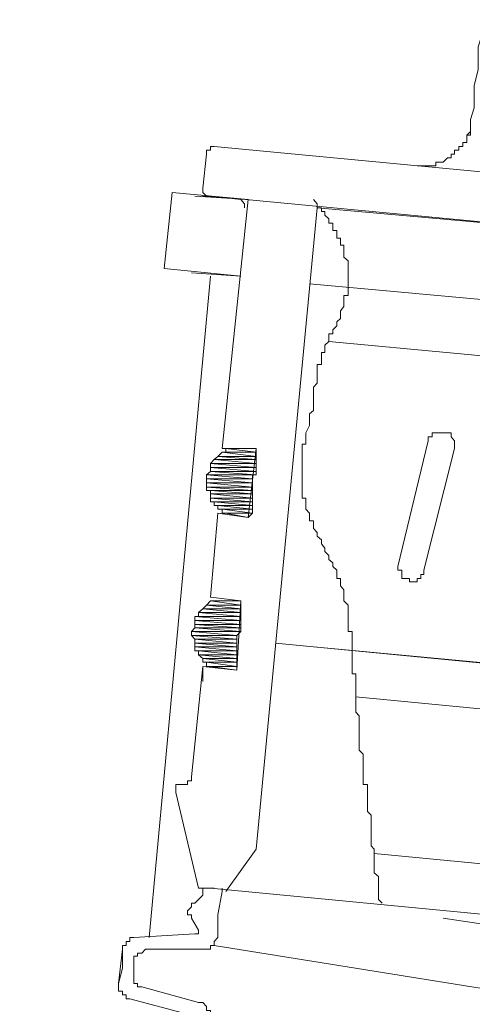
# Model space of a CAD drawing. Units: millimetres. Extents: x 0 to 4000, y 0 to 4000.
# Drawn here: x 3489 to 3506, y 1601 to 1640 of the extents above; entities that cross this region are included whole.
import ezdxf

# ---------------------------------------------------------------- set-up
doc = ezdxf.new("R2010")
doc.units = ezdxf.units.MM
doc.header["$MEASUREMENT"] = 0
doc.layers.add('__ 1', color=7, linetype='Continuous')
doc.layers.add('Default', color=18, linetype='Continuous')
doc.styles.add('Arial', font='txt')
doc.dimstyles.new('Standard (TOTO) (Bathtub)', dxfattribs={"dimscale": 0.8, "dimtxt": 40, "dimasz": 40, "dimexe": 20, "dimexo": 15, "dimgap": 3, "dimtad": 1, "dimtoh": 1, "dimdec": 0, "dimzin": 1, "dimdsep": 46, "dimtxsty": 'Arial', "dimcen": 20, "dimadec": 0, "dimazin": 1, "dimtfac": 1, "dimtdec": 4, "dimtix": 1, "dimtofl": 0, "dimtmove": 1, "dimatfit": 3, "dimfxl": 0, "dimtolj": 1, "dimtzin": 1, "dimarcsym": 0})

# ---------------------------------------------------------------- blocks, each defined once
blk = doc.blocks.new('*D4')
at = {"layer": 'Default', "color": 0, "lineweight": -2}
for p, q in [((3562.995, 1733.779), (3562.995, 1113.646)), ((3387.91, 1218.978), (3387.91, 1113.646)), ((3427.91, 1133.646), (3522.995, 1133.646))]:
    blk.add_line(p, q, dxfattribs=at)
at = {"layer": 'Default', "color": 0}
for points in [[(3427.91, 1140.313), (3427.91, 1126.979), (3387.91, 1133.646)], [(3522.995, 1126.979), (3522.995, 1140.313), (3562.995, 1133.646)]]:
    blk.add_solid(points, dxfattribs=at)
at = {"layer": 'Defpoints', "color": 0}
for p in [(3562.995, 1748.779), (3387.91, 1233.978), (3562.995, 1133.646)]:
    blk.add_point(p, dxfattribs=at)
at = {"layer": 'Default', "color": 0, "insert": (3475.453, 1157.069), "char_height": 40, "attachment_point": 5, "style": 'Arial'}
blk.add_mtext('\\A1;175', dxfattribs=at)

msp = doc.modelspace()

# ---------------------------------------------------------------- linework, layer by layer
at = {"layer": '__ 1', "color": 0, "lineweight": 9}
for points in [[(3506.393, 1636.197), (3506.548, 1636.651), (3506.548, 1637.092), (3506.548, 1637.546), (3506.704, 1638.168), (3506.704, 1638.622), (3506.704, 1639.076), (3506.846, 1639.53), (3506.846, 1639.971)], [(3504.279, 1634.356), (3504.422, 1634.356), (3504.551, 1634.356), (3504.72, 1634.356), (3504.875, 1634.356), (3505.018, 1634.356), (3505.018, 1634.499), (3505.174, 1634.499), (3505.316, 1634.499), (3505.485, 1634.667), (3505.628, 1634.667), (3505.628, 1634.81), (3505.77, 1634.81), (3505.77, 1634.978), (3505.939, 1634.978), (3505.939, 1635.121), (3506.094, 1635.121), (3506.094, 1635.277), (3506.25, 1635.277), (3506.25, 1635.419), (3506.25, 1635.575), (3506.393, 1635.718), (3506.393, 1635.886), (3506.393, 1636.029), (3506.393, 1636.197)], [(3506.393, 1636.197), (3506.393, 1636.029), (3506.393, 1635.886), (3506.393, 1635.718), (3506.393, 1635.575), (3506.25, 1635.575), (3506.25, 1635.419), (3506.25, 1635.277), (3506.094, 1635.277), (3506.094, 1635.121), (3505.939, 1635.121), (3505.939, 1634.978)], [(3496.226, 1635.121), (3496.071, 1635.121), (3496.071, 1634.978), (3495.915, 1634.978), (3495.915, 1634.81)], [(3496.226, 1635.121), (3517.013, 1633.15)], [(3495.915, 1634.81), (3495.772, 1633.461)], [(3505.939, 1634.978), (3505.77, 1634.978), (3505.77, 1634.81), (3505.628, 1634.81), (3505.628, 1634.667), (3505.485, 1634.667), (3505.316, 1634.499), (3505.174, 1634.499), (3505.018, 1634.499), (3505.018, 1634.356), (3504.875, 1634.356), (3504.72, 1634.356), (3504.551, 1634.356), (3504.422, 1634.356), (3504.279, 1634.356)], [(3494.553, 1633.293), (3494.242, 1630.271)], [(3497.575, 1633.007), (3494.553, 1633.293)], [(3495.461, 1633.15), (3497.575, 1633.007)], [(3495.461, 1633.15), (3497.575, 1633.007)], [(3495.772, 1633.461), (3495.772, 1633.293), (3495.915, 1633.15), (3496.071, 1633.15)], [(3497.575, 1633.007), (3495.772, 1633.15)], [(3495.772, 1633.15), (3497.575, 1633.007)], [(3537.67, 1629.195), (3496.071, 1633.15)], [(3497.277, 1633.007), (3496.071, 1633.15)], [(3497.277, 1633.007), (3496.071, 1633.15)], [(3497.277, 1633.007), (3496.071, 1633.15)], [(3496.537, 1623.113), (3497.575, 1633.007)], [(3497.432, 1632.683), (3497.432, 1632.839), (3497.277, 1633.007)], [(3500.168, 1633.007), (3500.311, 1632.839), (3500.311, 1632.683), (3500.48, 1632.683), (3500.48, 1632.541), (3500.622, 1632.541), (3500.622, 1632.385), (3500.778, 1632.242), (3500.778, 1632.074), (3500.933, 1632.074), (3500.933, 1631.931), (3500.933, 1631.775), (3501.089, 1631.775), (3501.089, 1631.62), (3501.089, 1631.477), (3501.232, 1631.477), (3501.232, 1631.322), (3501.232, 1631.192), (3501.374, 1631.192), (3501.374, 1631.023), (3501.374, 1630.868), (3501.374, 1630.725), (3501.543, 1630.57), (3501.543, 1630.414), (3501.543, 1630.271), (3501.543, 1630.103), (3501.543, 1629.96), (3501.543, 1629.791), (3501.543, 1629.662), (3501.543, 1629.506), (3501.543, 1629.351), (3501.543, 1629.195), (3501.374, 1629.195), (3501.374, 1629.052), (3501.374, 1628.897), (3501.374, 1628.754), (3501.232, 1628.586), (3501.232, 1628.456), (3501.232, 1628.287), (3501.089, 1628.145), (3501.089, 1627.989), (3500.933, 1627.833), (3500.933, 1627.678), (3500.778, 1627.678), (3500.778, 1627.535), (3500.778, 1627.367), (3500.622, 1627.224), (3500.622, 1627.055), (3500.622, 1626.926), (3500.48, 1626.926), (3500.48, 1626.77), (3500.48, 1626.614), (3500.48, 1626.459), (3500.311, 1626.459), (3500.311, 1626.303), (3500.311, 1626.161), (3500.311, 1626.018), (3500.311, 1625.849), (3500.311, 1625.707), (3500.168, 1625.551), (3500.168, 1625.409), (3500.168, 1625.253), (3500.168, 1625.097), (3500.168, 1624.942), (3500.168, 1624.799), (3500.168, 1624.63), (3500.013, 1624.488), (3500.013, 1624.319), (3500.013, 1624.19), (3500.013, 1624.034), (3499.857, 1623.736), (3499.857, 1623.58), (3499.857, 1623.425), (3499.857, 1623.282), (3499.714, 1623.282), (3499.714, 1623.113), (3499.714, 1622.971), (3499.714, 1622.802), (3499.714, 1622.672), (3499.714, 1622.517), (3499.714, 1622.361), (3499.714, 1622.206), (3499.714, 1622.063), (3499.714, 1621.907), (3499.714, 1621.752), (3499.714, 1621.583), (3499.714, 1621.441), (3499.714, 1621.311), (3499.714, 1621.142), (3499.857, 1621.142), (3499.857, 1621), (3499.857, 1620.844), (3499.857, 1620.701), (3500.013, 1620.546), (3500.013, 1620.377), (3500.013, 1620.235), (3500.168, 1620.235), (3500.168, 1620.092), (3500.168, 1619.936), (3500.311, 1619.781), (3500.311, 1619.625), (3500.48, 1619.482), (3500.48, 1619.327), (3500.622, 1619.158), (3500.622, 1619.016), (3500.778, 1618.86), (3500.778, 1618.704), (3500.933, 1618.575), (3500.933, 1618.419), (3501.089, 1618.277), (3501.089, 1618.108), (3501.089, 1617.952), (3501.232, 1617.952), (3501.232, 1617.81), (3501.232, 1617.654), (3501.374, 1617.498), (3501.374, 1617.33), (3501.374, 1617.2), (3501.374, 1617.058), (3501.543, 1616.889), (3501.543, 1616.746), (3501.543, 1616.591), (3501.543, 1616.435), (3501.543, 1616.28), (3501.543, 1616.124), (3501.543, 1615.981), (3501.543, 1615.839), (3501.698, 1615.839), (3501.698, 1615.683), (3501.698, 1615.54), (3501.698, 1615.372), (3501.698, 1615.229), (3501.698, 1615.074), (3501.698, 1614.918), (3501.698, 1614.762), (3501.698, 1614.62), (3501.698, 1614.451), (3501.698, 1614.309), (3501.698, 1614.153), (3501.841, 1614.153), (3501.841, 1614.01), (3501.841, 1613.855), (3501.841, 1613.699), (3501.841, 1613.543), (3501.841, 1613.388), (3501.841, 1613.245), (3501.841, 1613.103), (3501.841, 1612.947), (3501.841, 1612.804), (3501.841, 1612.636), (3501.984, 1612.493), (3501.984, 1612.337), (3501.984, 1612.182), (3501.984, 1612.026), (3501.984, 1611.884), (3501.984, 1611.715), (3501.984, 1611.572), (3501.984, 1611.417), (3501.984, 1611.274), (3501.984, 1611.119), (3502.139, 1610.963), (3502.139, 1610.82), (3502.139, 1610.665), (3502.139, 1610.509), (3502.139, 1610.366), (3502.139, 1610.198), (3502.139, 1610.068), (3502.139, 1609.9), (3502.139, 1609.757), (3502.308, 1609.757), (3502.308, 1609.601), (3502.308, 1609.446), (3502.308, 1609.29), (3502.308, 1609.148), (3502.308, 1608.979), (3502.308, 1608.836), (3502.308, 1608.681), (3502.451, 1608.538), (3502.451, 1608.382), (3502.451, 1608.227), (3502.451, 1608.071), (3502.451, 1607.929), (3502.451, 1607.63), (3502.451, 1607.462), (3502.451, 1607.319), (3502.58, 1607.189), (3502.58, 1607.021), (3502.58, 1606.865), (3502.58, 1606.71), (3502.58, 1606.567), (3502.58, 1606.243), (3502.749, 1606.1), (3502.749, 1605.945), (3502.749, 1605.802), (3502.749, 1605.504), (3502.749, 1605.361), (3502.749, 1605.193), (3502.891, 1605.05)], [(3500.311, 1632.683), (3497.886, 1607.189)], [(3500.311, 1632.683), (3516.87, 1631.192)], [(3494.242, 1630.271), (3497.277, 1629.96)], [(3495.319, 1630.103), (3497.277, 1629.96)], [(3496.071, 1629.96), (3493.646, 1603.675)], [(3500.013, 1629.662), (3516.572, 1628.145)], [(3500.013, 1629.662), (3516.572, 1628.145)], [(3536.438, 1624.034), (3500.778, 1627.367)], [(3505.77, 1623.113), (3505.77, 1623.282), (3505.77, 1623.425), (3505.628, 1623.58), (3505.628, 1623.736), (3505.485, 1623.736), (3505.316, 1623.736), (3505.174, 1623.736), (3505.018, 1623.736), (3504.875, 1623.736), (3504.875, 1623.58), (3504.72, 1623.58), (3504.72, 1623.425)], [(3504.72, 1623.425), (3503.514, 1618.419)], [(3496.537, 1623.113), (3497.886, 1623.113)], [(3496.537, 1623.113), (3497.886, 1623.113)], [(3496.537, 1622.971), (3497.886, 1622.971)], [(3496.537, 1622.971), (3497.886, 1622.971)], [(3496.68, 1622.971), (3497.886, 1622.971)], [(3496.68, 1622.971), (3497.886, 1622.971)], [(3497.886, 1623.113), (3497.575, 1620.377)], [(3497.886, 1623.113), (3497.575, 1620.377)], [(3504.551, 1618.277), (3505.77, 1623.113)], [(3496.226, 1622.672), (3497.886, 1622.672)], [(3496.226, 1622.672), (3497.886, 1622.672)], [(3496.226, 1622.672), (3497.886, 1622.672)], [(3496.226, 1622.672), (3497.886, 1622.672)], [(3496.369, 1622.802), (3497.886, 1622.802)], [(3496.369, 1622.802), (3497.886, 1622.802)], [(3496.071, 1622.361), (3497.886, 1622.361)], [(3496.071, 1622.361), (3497.886, 1622.361)], [(3496.071, 1622.206), (3497.886, 1622.206)], [(3496.071, 1622.206), (3497.886, 1622.206)], [(3495.915, 1621.907), (3497.743, 1621.907)], [(3495.915, 1621.907), (3497.743, 1621.907)], [(3495.915, 1621.583), (3497.743, 1621.583)], [(3495.915, 1621.583), (3497.743, 1621.583)], [(3495.915, 1621.441), (3497.743, 1621.441)], [(3495.915, 1621.441), (3497.743, 1621.441)], [(3496.071, 1621.142), (3497.743, 1621.142)], [(3496.071, 1621.142), (3497.743, 1621.142)], [(3496.071, 1621), (3497.743, 1621)], [(3496.071, 1621), (3497.743, 1621)], [(3496.226, 1620.844), (3497.743, 1620.844)], [(3496.226, 1620.844), (3497.743, 1620.844)], [(3496.226, 1620.844), (3497.743, 1620.844)], [(3496.226, 1620.844), (3497.743, 1620.844)], [(3496.369, 1620.701), (3497.743, 1620.701)], [(3496.369, 1620.701), (3497.743, 1620.701)], [(3496.071, 1617.2), (3496.369, 1620.546)], [(3496.071, 1617.2), (3496.369, 1620.546)], [(3496.071, 1617.2), (3496.369, 1620.546)], [(3496.071, 1617.2), (3496.369, 1620.546)], [(3497.575, 1620.377), (3496.369, 1620.546)], [(3497.575, 1620.377), (3496.369, 1620.546)], [(3496.537, 1620.546), (3497.743, 1620.546)], [(3496.537, 1620.546), (3497.743, 1620.546)], [(3503.514, 1618.419), (3503.514, 1618.277), (3503.67, 1618.277), (3503.67, 1618.108), (3503.67, 1617.952), (3503.812, 1617.952), (3503.981, 1617.952), (3503.981, 1617.81), (3504.11, 1617.81), (3504.279, 1617.81), (3504.279, 1617.952), (3504.422, 1617.952), (3504.422, 1618.108), (3504.551, 1618.108), (3504.551, 1618.277)], [(3496.071, 1617.2), (3497.277, 1617.058)], [(3496.071, 1617.2), (3497.277, 1617.058)], [(3495.772, 1616.746), (3497.277, 1616.746)], [(3495.772, 1616.746), (3497.277, 1616.746)], [(3495.772, 1616.746), (3497.277, 1616.746)], [(3495.772, 1616.746), (3497.277, 1616.746)], [(3495.915, 1616.889), (3497.277, 1616.889)], [(3495.915, 1616.889), (3497.277, 1616.889)], [(3496.071, 1617.058), (3497.277, 1617.058)], [(3496.071, 1617.058), (3497.277, 1617.058)], [(3497.277, 1617.058), (3497.121, 1614.309)], [(3497.277, 1617.058), (3497.121, 1614.309)], [(3495.604, 1616.591), (3497.277, 1616.591)], [(3495.604, 1616.591), (3497.277, 1616.591)], [(3495.604, 1616.435), (3497.277, 1616.435)], [(3495.604, 1616.435), (3497.277, 1616.435)], [(3495.461, 1616.28), (3497.277, 1616.28)], [(3495.461, 1616.28), (3497.277, 1616.28)], [(3495.461, 1615.981), (3497.277, 1615.981)], [(3495.461, 1615.981), (3497.277, 1615.981)], [(3495.319, 1615.839), (3497.277, 1615.839)], [(3495.319, 1615.839), (3497.277, 1615.839)], [(3495.319, 1615.683), (3497.121, 1615.683)], [(3495.319, 1615.683), (3497.121, 1615.683)], [(3495.461, 1615.372), (3497.121, 1615.372)], [(3495.461, 1615.372), (3497.121, 1615.372)], [(3495.461, 1615.229), (3497.121, 1615.229)], [(3495.461, 1615.229), (3497.121, 1615.229)], [(3498.651, 1615.372), (3530.239, 1612.337)], [(3535.828, 1611.884), (3500.168, 1615.229)], [(3495.461, 1615.074), (3497.121, 1615.074)], [(3495.461, 1615.074), (3497.121, 1615.074)], [(3495.604, 1614.918), (3497.121, 1614.918)], [(3495.604, 1614.918), (3497.121, 1614.918)], [(3495.772, 1614.762), (3497.121, 1614.762)], [(3495.772, 1614.762), (3497.121, 1614.762)], [(3495.319, 1610.068), (3495.772, 1614.451)], [(3495.772, 1614.62), (3497.121, 1614.62)], [(3495.772, 1614.62), (3497.121, 1614.62)], [(3497.121, 1614.309), (3495.772, 1614.451)], [(3495.772, 1613.855), (3495.772, 1614.451)], [(3497.121, 1614.309), (3495.772, 1614.451)], [(3495.915, 1614.451), (3497.121, 1614.451)], [(3495.915, 1614.451), (3497.121, 1614.451)], [(3501.841, 1613.245), (3536.438, 1609.9)], [(3495.007, 1609.757), (3495.163, 1609.757), (3495.163, 1609.9), (3495.319, 1609.9), (3495.319, 1610.068)], [(3495.007, 1609.757), (3494.865, 1609.757), (3494.696, 1609.757), (3494.696, 1609.601), (3494.696, 1609.446)], [(3495.604, 1605.646), (3494.696, 1609.446)], [(3497.886, 1607.189), (3496.68, 1605.504)], [(3502.58, 1607.021), (3535.828, 1603.831)], [(3495.772, 1605.361), (3495.461, 1605.05)], [(3495.604, 1605.646), (3496.071, 1605.646)], [(3496.226, 1605.646), (3495.604, 1605.646)], [(3495.604, 1605.646), (3496.071, 1605.646)], [(3495.604, 1605.646), (3495.772, 1605.646)], [(3495.772, 1605.361), (3495.772, 1605.504), (3495.772, 1605.646)], [(3532.34, 1602.158), (3496.071, 1605.646)], [(3496.537, 1605.504), (3496.369, 1604.583)], [(3496.537, 1605.504), (3496.537, 1605.646)], [(3495.461, 1605.05), (3495.319, 1605.05), (3495.319, 1604.894), (3495.163, 1604.739)], [(3495.163, 1604.739), (3495.163, 1604.583), (3495.319, 1604.583), (3495.319, 1604.453)], [(3496.369, 1603.675), (3496.369, 1604.583)], [(3495.604, 1603.974), (3495.319, 1604.453)], [(3513.525, 1603.209), (3505.316, 1604.453)], [(3493.036, 1603.675), (3495.461, 1603.831)], [(3495.461, 1603.831), (3495.604, 1603.831), (3495.604, 1603.974)], [(3493.036, 1603.675), (3492.868, 1603.675), (3492.868, 1603.52), (3492.725, 1603.52), (3492.725, 1603.364), (3492.582, 1603.364), (3492.582, 1603.209)], [(3495.915, 1603.209), (3496.071, 1603.209), (3496.071, 1603.364), (3496.226, 1603.364), (3496.226, 1603.52), (3496.369, 1603.675)], [(3492.427, 1601.847), (3492.582, 1603.209)], [(3492.582, 1602.456), (3492.582, 1603.209)], [(3493.49, 1603.209), (3493.348, 1603.053), (3493.179, 1603.053), (3493.179, 1602.936), (3493.036, 1602.936), (3493.036, 1602.768)], [(3493.49, 1603.209), (3495.915, 1603.209)], [(3513.213, 1600.628), (3496.226, 1603.364)], [(3493.036, 1602.456), (3493.036, 1602.768)], [(3492.582, 1602.456), (3492.427, 1601.847)], [(3493.036, 1602.456), (3493.036, 1602.158)], [(3492.427, 1601.847), (3492.427, 1601.717), (3492.427, 1601.549), (3492.582, 1601.549), (3492.582, 1601.406), (3492.725, 1601.406), (3492.725, 1601.237), (3492.868, 1601.237)], [(3493.036, 1602.158), (3493.036, 1602.003), (3493.036, 1601.847), (3493.179, 1601.847), (3493.179, 1601.717), (3493.348, 1601.717)], [(3493.348, 1601.717), (3495.604, 1601.095)], [(3492.868, 1601.237), (3495.163, 1600.628)], [(3496.071, 1600.628), (3496.071, 1600.784), (3495.915, 1600.784), (3495.915, 1600.939), (3495.772, 1601.095), (3495.604, 1601.095)]]:
    msp.add_lwpolyline(points, dxfattribs=at)
for points in [[(3496.537, 1622.971), (3496.369, 1622.802), (3497.886, 1622.802)], [(3496.537, 1622.971), (3496.369, 1622.802), (3497.886, 1622.802)], [(3496.537, 1622.971), (3497.886, 1622.971), (3497.886, 1622.802)], [(3496.537, 1622.971), (3497.886, 1622.971), (3497.886, 1622.802)], [(3496.68, 1623.113), (3496.68, 1622.971), (3497.886, 1622.971)], [(3496.68, 1623.113), (3496.68, 1622.971), (3497.886, 1622.971)], [(3496.68, 1623.113), (3497.886, 1623.113), (3497.886, 1622.971)], [(3496.68, 1623.113), (3497.886, 1623.113), (3497.886, 1622.971)], [(3496.226, 1622.672), (3496.071, 1622.517), (3497.886, 1622.517)], [(3496.226, 1622.672), (3496.071, 1622.517), (3497.886, 1622.517)], [(3496.369, 1622.802), (3496.226, 1622.672), (3497.886, 1622.672)], [(3496.369, 1622.802), (3496.226, 1622.672), (3497.886, 1622.672)], [(3496.226, 1622.672), (3497.886, 1622.672), (3497.886, 1622.517)], [(3496.226, 1622.672), (3497.886, 1622.672), (3497.886, 1622.517)], [(3496.369, 1622.802), (3497.886, 1622.802), (3497.886, 1622.672)], [(3496.369, 1622.802), (3497.886, 1622.802), (3497.886, 1622.672)], [(3496.071, 1622.206), (3495.915, 1622.063), (3497.886, 1622.063)], [(3496.071, 1622.206), (3495.915, 1622.063), (3497.886, 1622.063)], [(3496.071, 1622.517), (3496.071, 1622.361), (3497.886, 1622.361)], [(3496.071, 1622.517), (3496.071, 1622.361), (3497.886, 1622.361)], [(3496.071, 1622.517), (3497.886, 1622.517), (3497.886, 1622.361)], [(3496.071, 1622.517), (3497.886, 1622.517), (3497.886, 1622.361)], [(3496.071, 1622.361), (3496.071, 1622.206), (3497.886, 1622.206)], [(3496.071, 1622.361), (3496.071, 1622.206), (3497.886, 1622.206)], [(3496.071, 1622.361), (3497.886, 1622.361), (3497.886, 1622.206)], [(3496.071, 1622.361), (3497.886, 1622.361), (3497.886, 1622.206)], [(3496.071, 1622.206), (3497.886, 1622.206), (3497.886, 1622.063)], [(3496.071, 1622.206), (3497.886, 1622.206), (3497.886, 1622.063)], [(3495.915, 1622.063), (3495.915, 1621.907), (3497.743, 1621.907)], [(3495.915, 1622.063), (3495.915, 1621.907), (3497.743, 1621.907)], [(3495.915, 1622.063), (3497.743, 1622.063), (3497.743, 1621.907)], [(3495.915, 1622.063), (3497.743, 1622.063), (3497.743, 1621.907)], [(3495.915, 1621.907), (3495.915, 1621.752), (3497.743, 1621.752)], [(3495.915, 1621.907), (3495.915, 1621.752), (3497.743, 1621.752)], [(3495.915, 1621.907), (3497.743, 1621.907), (3497.743, 1621.752)], [(3495.915, 1621.907), (3497.743, 1621.907), (3497.743, 1621.752)], [(3495.915, 1621.752), (3495.915, 1621.583), (3497.743, 1621.583)], [(3495.915, 1621.752), (3495.915, 1621.583), (3497.743, 1621.583)], [(3495.915, 1621.752), (3497.743, 1621.752), (3497.743, 1621.583)], [(3495.915, 1621.752), (3497.743, 1621.752), (3497.743, 1621.583)], [(3495.915, 1621.583), (3495.915, 1621.441), (3497.743, 1621.441)], [(3495.915, 1621.583), (3495.915, 1621.441), (3497.743, 1621.441)], [(3495.915, 1621.583), (3497.743, 1621.583), (3497.743, 1621.441)], [(3495.915, 1621.583), (3497.743, 1621.583), (3497.743, 1621.441)], [(3496.071, 1621.441), (3496.071, 1621.311), (3497.743, 1621.311)], [(3496.071, 1621.441), (3496.071, 1621.311), (3497.743, 1621.311)], [(3496.071, 1621.441), (3497.743, 1621.441), (3497.743, 1621.311)], [(3496.071, 1621.441), (3497.743, 1621.441), (3497.743, 1621.311)], [(3496.071, 1621.311), (3496.071, 1621.142), (3497.743, 1621.142)], [(3496.071, 1621.311), (3496.071, 1621.142), (3497.743, 1621.142)], [(3496.071, 1621.311), (3497.743, 1621.311), (3497.743, 1621.142)], [(3496.071, 1621.311), (3497.743, 1621.311), (3497.743, 1621.142)], [(3496.071, 1621.142), (3496.071, 1621), (3497.743, 1621)], [(3496.071, 1621.142), (3496.071, 1621), (3497.743, 1621)], [(3496.071, 1621.142), (3497.743, 1621.142), (3497.743, 1621)], [(3496.071, 1621.142), (3497.743, 1621.142), (3497.743, 1621)], [(3496.226, 1621), (3496.226, 1620.844), (3497.743, 1620.844)], [(3496.226, 1621), (3496.226, 1620.844), (3497.743, 1620.844)], [(3496.226, 1621), (3497.743, 1621), (3497.743, 1620.844)], [(3496.226, 1621), (3497.743, 1621), (3497.743, 1620.844)], [(3496.369, 1620.844), (3496.369, 1620.701), (3497.743, 1620.701)], [(3496.369, 1620.844), (3496.369, 1620.701), (3497.743, 1620.701)], [(3496.369, 1620.844), (3497.743, 1620.844), (3497.743, 1620.701)], [(3496.369, 1620.844), (3497.743, 1620.844), (3497.743, 1620.701)], [(3496.537, 1620.701), (3496.537, 1620.546), (3497.743, 1620.546)], [(3496.537, 1620.701), (3496.537, 1620.546), (3497.743, 1620.546)], [(3496.537, 1620.701), (3497.743, 1620.701), (3497.743, 1620.546)], [(3496.537, 1620.701), (3497.743, 1620.701), (3497.743, 1620.546)], [(3496.68, 1620.546), (3497.743, 1620.546), (3497.575, 1620.377)], [(3496.68, 1620.546), (3497.743, 1620.546), (3497.575, 1620.377)], [(3495.772, 1616.746), (3495.604, 1616.591), (3497.277, 1616.591)], [(3495.772, 1616.746), (3495.604, 1616.591), (3497.277, 1616.591)], [(3495.915, 1616.889), (3495.772, 1616.746), (3497.277, 1616.746)], [(3495.915, 1616.889), (3495.772, 1616.746), (3497.277, 1616.746)], [(3495.772, 1616.746), (3497.277, 1616.746), (3497.277, 1616.591)], [(3495.772, 1616.746), (3497.277, 1616.746), (3497.277, 1616.591)], [(3496.071, 1617.058), (3495.915, 1616.889), (3497.277, 1616.889)], [(3496.071, 1617.058), (3495.915, 1616.889), (3497.277, 1616.889)], [(3495.915, 1616.889), (3497.277, 1616.889), (3497.277, 1616.746)], [(3495.915, 1616.889), (3497.277, 1616.889), (3497.277, 1616.746)], [(3496.071, 1617.058), (3497.277, 1617.058), (3497.277, 1616.889)], [(3496.071, 1617.058), (3497.277, 1617.058), (3497.277, 1616.889)], [(3495.461, 1616.435), (3495.461, 1616.28), (3497.277, 1616.28)], [(3495.461, 1616.435), (3495.461, 1616.28), (3497.277, 1616.28)], [(3495.461, 1616.435), (3497.277, 1616.435), (3497.277, 1616.28)], [(3495.461, 1616.435), (3497.277, 1616.435), (3497.277, 1616.28)], [(3495.604, 1616.591), (3495.604, 1616.435), (3497.277, 1616.435)], [(3495.604, 1616.591), (3495.604, 1616.435), (3497.277, 1616.435)], [(3495.604, 1616.591), (3497.277, 1616.591), (3497.277, 1616.435)], [(3495.604, 1616.591), (3497.277, 1616.591), (3497.277, 1616.435)], [(3495.461, 1615.981), (3495.319, 1615.839), (3497.277, 1615.839)], [(3495.461, 1615.981), (3495.319, 1615.839), (3497.277, 1615.839)], [(3495.461, 1616.28), (3495.461, 1616.124), (3497.277, 1616.124)], [(3495.461, 1616.28), (3495.461, 1616.124), (3497.277, 1616.124)], [(3495.461, 1616.28), (3497.277, 1616.28), (3497.277, 1616.124)], [(3495.461, 1616.28), (3497.277, 1616.28), (3497.277, 1616.124)], [(3495.461, 1616.124), (3495.461, 1615.981), (3497.277, 1615.981)], [(3495.461, 1616.124), (3495.461, 1615.981), (3497.277, 1615.981)], [(3495.461, 1616.124), (3497.277, 1616.124), (3497.277, 1615.981)], [(3495.461, 1616.124), (3497.277, 1616.124), (3497.277, 1615.981)], [(3495.461, 1615.981), (3497.277, 1615.981), (3497.277, 1615.839)], [(3495.461, 1615.981), (3497.277, 1615.981), (3497.277, 1615.839)], [(3495.319, 1615.839), (3495.319, 1615.683), (3497.121, 1615.683)], [(3495.319, 1615.839), (3495.319, 1615.683), (3497.121, 1615.683)], [(3495.319, 1615.839), (3497.277, 1615.839), (3497.121, 1615.683)], [(3495.319, 1615.839), (3497.277, 1615.839), (3497.121, 1615.683)], [(3495.319, 1615.683), (3495.461, 1615.54), (3497.121, 1615.54)], [(3495.319, 1615.683), (3495.461, 1615.54), (3497.121, 1615.54)], [(3495.319, 1615.683), (3497.121, 1615.683), (3497.121, 1615.54)], [(3495.319, 1615.683), (3497.121, 1615.683), (3497.121, 1615.54)], [(3495.461, 1615.54), (3495.461, 1615.372), (3497.121, 1615.372)], [(3495.461, 1615.54), (3495.461, 1615.372), (3497.121, 1615.372)], [(3495.461, 1615.54), (3497.121, 1615.54), (3497.121, 1615.372)], [(3495.461, 1615.54), (3497.121, 1615.54), (3497.121, 1615.372)], [(3495.461, 1615.372), (3495.461, 1615.229), (3497.121, 1615.229)], [(3495.461, 1615.372), (3495.461, 1615.229), (3497.121, 1615.229)], [(3495.461, 1615.372), (3497.121, 1615.372), (3497.121, 1615.229)], [(3495.461, 1615.372), (3497.121, 1615.372), (3497.121, 1615.229)], [(3495.461, 1615.229), (3495.461, 1615.074), (3497.121, 1615.074)], [(3495.461, 1615.229), (3495.461, 1615.074), (3497.121, 1615.074)], [(3495.461, 1615.229), (3497.121, 1615.229), (3497.121, 1615.074)], [(3495.461, 1615.229), (3497.121, 1615.229), (3497.121, 1615.074)], [(3495.604, 1615.074), (3495.604, 1614.918), (3497.121, 1614.918)], [(3495.604, 1615.074), (3495.604, 1614.918), (3497.121, 1614.918)], [(3495.604, 1615.074), (3497.121, 1615.074), (3497.121, 1614.918)], [(3495.604, 1615.074), (3497.121, 1615.074), (3497.121, 1614.918)], [(3495.604, 1614.918), (3495.772, 1614.762), (3497.121, 1614.762)], [(3495.604, 1614.918), (3495.772, 1614.762), (3497.121, 1614.762)], [(3495.604, 1614.918), (3497.121, 1614.918), (3497.121, 1614.762)], [(3495.604, 1614.918), (3497.121, 1614.918), (3497.121, 1614.762)], [(3495.772, 1614.762), (3495.772, 1614.62), (3497.121, 1614.62)], [(3495.772, 1614.762), (3495.772, 1614.62), (3497.121, 1614.62)], [(3495.772, 1614.762), (3497.121, 1614.762), (3497.121, 1614.62)], [(3495.772, 1614.762), (3497.121, 1614.762), (3497.121, 1614.62)], [(3495.915, 1614.62), (3495.915, 1614.451), (3497.121, 1614.451)], [(3495.915, 1614.62), (3495.915, 1614.451), (3497.121, 1614.451)], [(3495.915, 1614.62), (3497.121, 1614.62), (3497.121, 1614.451)], [(3495.915, 1614.62), (3497.121, 1614.62), (3497.121, 1614.451)], [(3496.071, 1614.451), (3497.121, 1614.451), (3497.121, 1614.309)], [(3496.071, 1614.451), (3497.121, 1614.451), (3497.121, 1614.309)]]:
    msp.add_lwpolyline(points, close=True, dxfattribs=at)
for points in [[(3496.68, 1622.971, 0), (3496.537, 1622.971, 0), (3497.886, 1622.971, 0)], [(3496.68, 1622.971, 0), (3496.537, 1622.971, 0), (3497.886, 1622.971, 0)], [(3496.836, 1623.113, 0), (3496.68, 1623.113, 0), (3497.743, 1623.113, 0)], [(3496.836, 1623.113, 0), (3496.68, 1623.113, 0), (3497.743, 1623.113, 0)], [(3496.68, 1623.113, 0), (3497.743, 1623.113, 0), (3497.886, 1623.113, 0)], [(3496.68, 1623.113, 0), (3497.743, 1623.113, 0), (3497.886, 1623.113, 0)], [(3496.836, 1623.113, 0), (3497.277, 1623.113, 0), (3497.743, 1623.113, 0)], [(3496.836, 1623.113, 0), (3497.277, 1623.113, 0), (3497.743, 1623.113, 0)], [(3495.915, 1622.063, 0), (3497.886, 1622.063, 0), (3497.743, 1622.063, 0)], [(3495.915, 1622.063, 0), (3497.886, 1622.063, 0), (3497.743, 1622.063, 0)], [(3495.915, 1621.441, 0), (3496.071, 1621.441, 0), (3497.743, 1621.441, 0)], [(3495.915, 1621.441, 0), (3496.071, 1621.441, 0), (3497.743, 1621.441, 0)], [(3496.071, 1621, 0), (3496.226, 1621, 0), (3497.743, 1621, 0)], [(3496.071, 1621, 0), (3496.226, 1621, 0), (3497.743, 1621, 0)], [(3496.226, 1620.844, 0), (3496.369, 1620.844, 0), (3497.743, 1620.844, 0)], [(3496.226, 1620.844, 0), (3496.369, 1620.844, 0), (3497.743, 1620.844, 0)], [(3496.369, 1620.701, 0), (3496.537, 1620.701, 0), (3497.743, 1620.701, 0)], [(3496.369, 1620.701, 0), (3496.537, 1620.701, 0), (3497.743, 1620.701, 0)], [(3496.537, 1620.546, 0), (3496.68, 1620.546, 0), (3497.743, 1620.546, 0)], [(3496.537, 1620.546, 0), (3496.68, 1620.546, 0), (3497.743, 1620.546, 0)], [(3496.226, 1617.058, 0), (3496.071, 1617.058, 0), (3497.121, 1617.058, 0)], [(3496.226, 1617.058, 0), (3496.071, 1617.058, 0), (3497.121, 1617.058, 0)], [(3496.071, 1617.058, 0), (3497.121, 1617.058, 0), (3497.277, 1617.058, 0)], [(3496.071, 1617.058, 0), (3497.121, 1617.058, 0), (3497.277, 1617.058, 0)], [(3496.226, 1617.058, 0), (3496.68, 1617.058, 0), (3497.121, 1617.058, 0)], [(3496.226, 1617.058, 0), (3496.68, 1617.058, 0), (3497.121, 1617.058, 0)], [(3495.604, 1616.435, 0), (3495.461, 1616.435, 0), (3497.277, 1616.435, 0)], [(3495.604, 1616.435, 0), (3495.461, 1616.435, 0), (3497.277, 1616.435, 0)], [(3495.461, 1615.074, 0), (3495.604, 1615.074, 0), (3497.121, 1615.074, 0)], [(3495.461, 1615.074, 0), (3495.604, 1615.074, 0), (3497.121, 1615.074, 0)], [(3495.772, 1614.62, 0), (3495.915, 1614.62, 0), (3497.121, 1614.62, 0)], [(3495.772, 1614.62, 0), (3495.915, 1614.62, 0), (3497.121, 1614.62, 0)], [(3495.915, 1614.451, 0), (3496.071, 1614.451, 0), (3497.121, 1614.451, 0)], [(3495.915, 1614.451, 0), (3496.071, 1614.451, 0), (3497.121, 1614.451, 0)]]:
    msp.add_polyline3d(points, close=True, dxfattribs=at)
msp.add_open_spline([(3504.564, 1269.508), (3538.565, 1409.71), (3555.889, 1553.777), (3556.07, 1698.025)], degree=3, dxfattribs=at)
for points, knots in [([(3496.537, 1622.971), (3496.537, 1622.971), (3497.886, 1622.971), (3497.886, 1622.971), (3497.886, 1622.971), (3496.537, 1622.971), (3496.537, 1622.971)], [0, 0, 0, 0, 1.5, 1.5, 1.5, 3, 3, 3, 3]), ([(3496.537, 1622.971), (3496.537, 1622.971), (3497.886, 1622.971), (3497.886, 1622.971), (3497.886, 1622.971), (3496.537, 1622.971), (3496.537, 1622.971)], [0, 0, 0, 0, 2, 2, 2, 4, 4, 4, 4]), ([(3496.68, 1623.113), (3496.68, 1623.113), (3497.886, 1623.113), (3497.886, 1623.113), (3497.886, 1623.113), (3496.68, 1623.113), (3496.68, 1623.113)], [0, 0, 0, 0, 1.5, 1.5, 1.5, 3, 3, 3, 3]), ([(3496.68, 1623.113), (3496.68, 1623.113), (3497.886, 1623.113), (3497.886, 1623.113), (3497.886, 1623.113), (3496.68, 1623.113), (3496.68, 1623.113)], [0, 0, 0, 0, 2, 2, 2, 4, 4, 4, 4]), ([(3496.836, 1623.113), (3496.836, 1623.113), (3497.277, 1623.113), (3497.277, 1623.113), (3497.277, 1623.113), (3496.836, 1623.113), (3496.836, 1623.113)], [0, 0, 0, 0, 1.5, 1.5, 1.5, 3, 3, 3, 3]), ([(3496.836, 1623.113), (3496.836, 1623.113), (3497.277, 1623.113), (3497.277, 1623.113), (3497.277, 1623.113), (3496.836, 1623.113), (3496.836, 1623.113)], [0, 0, 0, 0, 2, 2, 2, 4, 4, 4, 4]), ([(3496.226, 1622.672), (3496.226, 1622.672), (3497.886, 1622.672), (3497.886, 1622.672), (3497.886, 1622.672), (3496.226, 1622.672), (3496.226, 1622.672)], [0, 0, 0, 0, 1.5, 1.5, 1.5, 3, 3, 3, 3]), ([(3496.226, 1622.672), (3496.226, 1622.672), (3497.886, 1622.672), (3497.886, 1622.672), (3497.886, 1622.672), (3496.226, 1622.672), (3496.226, 1622.672)], [0, 0, 0, 0, 2, 2, 2, 4, 4, 4, 4]), ([(3496.226, 1622.672), (3496.226, 1622.672), (3497.886, 1622.672), (3497.886, 1622.672), (3497.886, 1622.672), (3496.226, 1622.672), (3496.226, 1622.672)], [0, 0, 0, 0, 1.5, 1.5, 1.5, 3, 3, 3, 3]), ([(3496.226, 1622.672), (3496.226, 1622.672), (3497.886, 1622.672), (3497.886, 1622.672), (3497.886, 1622.672), (3496.226, 1622.672), (3496.226, 1622.672)], [0, 0, 0, 0, 2, 2, 2, 4, 4, 4, 4]), ([(3496.369, 1622.802), (3496.369, 1622.802), (3497.886, 1622.802), (3497.886, 1622.802), (3497.886, 1622.802), (3496.369, 1622.802), (3496.369, 1622.802)], [0, 0, 0, 0, 1.5, 1.5, 1.5, 3, 3, 3, 3]), ([(3496.369, 1622.802), (3496.369, 1622.802), (3497.886, 1622.802), (3497.886, 1622.802), (3497.886, 1622.802), (3496.369, 1622.802), (3496.369, 1622.802)], [0, 0, 0, 0, 2, 2, 2, 4, 4, 4, 4]), ([(3496.071, 1622.361), (3496.071, 1622.361), (3497.886, 1622.361), (3497.886, 1622.361), (3497.886, 1622.361), (3496.071, 1622.361), (3496.071, 1622.361)], [0, 0, 0, 0, 1.5, 1.5, 1.5, 3, 3, 3, 3]), ([(3496.071, 1622.361), (3496.071, 1622.361), (3497.886, 1622.361), (3497.886, 1622.361), (3497.886, 1622.361), (3496.071, 1622.361), (3496.071, 1622.361)], [0, 0, 0, 0, 2, 2, 2, 4, 4, 4, 4]), ([(3496.071, 1622.206), (3496.071, 1622.206), (3497.886, 1622.206), (3497.886, 1622.206), (3497.886, 1622.206), (3496.071, 1622.206), (3496.071, 1622.206)], [0, 0, 0, 0, 1.5, 1.5, 1.5, 3, 3, 3, 3]), ([(3496.071, 1622.206), (3496.071, 1622.206), (3497.886, 1622.206), (3497.886, 1622.206), (3497.886, 1622.206), (3496.071, 1622.206), (3496.071, 1622.206)], [0, 0, 0, 0, 2, 2, 2, 4, 4, 4, 4]), ([(3495.915, 1622.063), (3495.915, 1622.063), (3497.743, 1622.063), (3497.743, 1622.063), (3497.743, 1622.063), (3495.915, 1622.063), (3495.915, 1622.063)], [0, 0, 0, 0, 1.5, 1.5, 1.5, 3, 3, 3, 3]), ([(3495.915, 1622.063), (3495.915, 1622.063), (3497.743, 1622.063), (3497.743, 1622.063), (3497.743, 1622.063), (3495.915, 1622.063), (3495.915, 1622.063)], [0, 0, 0, 0, 2, 2, 2, 4, 4, 4, 4]), ([(3495.915, 1621.907), (3495.915, 1621.907), (3497.743, 1621.907), (3497.743, 1621.907), (3497.743, 1621.907), (3495.915, 1621.907), (3495.915, 1621.907)], [0, 0, 0, 0, 1.5, 1.5, 1.5, 3, 3, 3, 3]), ([(3495.915, 1621.907), (3495.915, 1621.907), (3497.743, 1621.907), (3497.743, 1621.907), (3497.743, 1621.907), (3495.915, 1621.907), (3495.915, 1621.907)], [0, 0, 0, 0, 2, 2, 2, 4, 4, 4, 4]), ([(3495.915, 1621.583), (3495.915, 1621.583), (3497.743, 1621.583), (3497.743, 1621.583), (3497.743, 1621.583), (3495.915, 1621.583), (3495.915, 1621.583)], [0, 0, 0, 0, 1.5, 1.5, 1.5, 3, 3, 3, 3]), ([(3495.915, 1621.583), (3495.915, 1621.583), (3497.743, 1621.583), (3497.743, 1621.583), (3497.743, 1621.583), (3495.915, 1621.583), (3495.915, 1621.583)], [0, 0, 0, 0, 2, 2, 2, 4, 4, 4, 4]), ([(3496.071, 1621.142), (3496.071, 1621.142), (3497.743, 1621.142), (3497.743, 1621.142), (3497.743, 1621.142), (3496.071, 1621.142), (3496.071, 1621.142)], [0, 0, 0, 0, 1.5, 1.5, 1.5, 3, 3, 3, 3]), ([(3496.071, 1621.142), (3496.071, 1621.142), (3497.743, 1621.142), (3497.743, 1621.142), (3497.743, 1621.142), (3496.071, 1621.142), (3496.071, 1621.142)], [0, 0, 0, 0, 2, 2, 2, 4, 4, 4, 4]), ([(3496.226, 1620.844), (3496.226, 1620.844), (3497.743, 1620.844), (3497.743, 1620.844), (3497.743, 1620.844), (3496.226, 1620.844), (3496.226, 1620.844)], [0, 0, 0, 0, 1.5, 1.5, 1.5, 3, 3, 3, 3]), ([(3496.226, 1620.844), (3496.226, 1620.844), (3497.743, 1620.844), (3497.743, 1620.844), (3497.743, 1620.844), (3496.226, 1620.844), (3496.226, 1620.844)], [0, 0, 0, 0, 2, 2, 2, 4, 4, 4, 4]), ([(3495.772, 1616.746), (3495.772, 1616.746), (3497.277, 1616.746), (3497.277, 1616.746), (3497.277, 1616.746), (3495.772, 1616.746), (3495.772, 1616.746)], [0, 0, 0, 0, 1.5, 1.5, 1.5, 3, 3, 3, 3]), ([(3495.772, 1616.746), (3495.772, 1616.746), (3497.277, 1616.746), (3497.277, 1616.746), (3497.277, 1616.746), (3495.772, 1616.746), (3495.772, 1616.746)], [0, 0, 0, 0, 2, 2, 2, 4, 4, 4, 4]), ([(3495.772, 1616.746), (3495.772, 1616.746), (3497.277, 1616.746), (3497.277, 1616.746), (3497.277, 1616.746), (3495.772, 1616.746), (3495.772, 1616.746)], [0, 0, 0, 0, 1.5, 1.5, 1.5, 3, 3, 3, 3]), ([(3495.772, 1616.746), (3495.772, 1616.746), (3497.277, 1616.746), (3497.277, 1616.746), (3497.277, 1616.746), (3495.772, 1616.746), (3495.772, 1616.746)], [0, 0, 0, 0, 2, 2, 2, 4, 4, 4, 4]), ([(3495.915, 1616.889), (3495.915, 1616.889), (3497.277, 1616.889), (3497.277, 1616.889), (3497.277, 1616.889), (3495.915, 1616.889), (3495.915, 1616.889)], [0, 0, 0, 0, 1.5, 1.5, 1.5, 3, 3, 3, 3]), ([(3495.915, 1616.889), (3495.915, 1616.889), (3497.277, 1616.889), (3497.277, 1616.889), (3497.277, 1616.889), (3495.915, 1616.889), (3495.915, 1616.889)], [0, 0, 0, 0, 2, 2, 2, 4, 4, 4, 4]), ([(3496.071, 1617.058), (3496.071, 1617.058), (3497.277, 1617.058), (3497.277, 1617.058), (3497.277, 1617.058), (3496.071, 1617.058), (3496.071, 1617.058)], [0, 0, 0, 0, 1.5, 1.5, 1.5, 3, 3, 3, 3]), ([(3496.071, 1617.058), (3496.071, 1617.058), (3497.277, 1617.058), (3497.277, 1617.058), (3497.277, 1617.058), (3496.071, 1617.058), (3496.071, 1617.058)], [0, 0, 0, 0, 2, 2, 2, 4, 4, 4, 4]), ([(3496.071, 1617.058), (3496.071, 1617.058), (3497.277, 1617.058), (3497.277, 1617.058), (3497.277, 1617.058), (3496.071, 1617.058), (3496.071, 1617.058)], [0, 0, 0, 0, 1.5, 1.5, 1.5, 3, 3, 3, 3]), ([(3496.071, 1617.058), (3496.071, 1617.058), (3497.277, 1617.058), (3497.277, 1617.058), (3497.277, 1617.058), (3496.071, 1617.058), (3496.071, 1617.058)], [0, 0, 0, 0, 2, 2, 2, 4, 4, 4, 4]), ([(3496.226, 1617.058), (3496.226, 1617.058), (3496.68, 1617.058), (3496.68, 1617.058), (3496.68, 1617.058), (3496.226, 1617.058), (3496.226, 1617.058)], [0, 0, 0, 0, 1.5, 1.5, 1.5, 3, 3, 3, 3]), ([(3496.226, 1617.058), (3496.226, 1617.058), (3496.68, 1617.058), (3496.68, 1617.058), (3496.68, 1617.058), (3496.226, 1617.058), (3496.226, 1617.058)], [0, 0, 0, 0, 2, 2, 2, 4, 4, 4, 4]), ([(3495.604, 1616.591), (3495.604, 1616.591), (3497.277, 1616.591), (3497.277, 1616.591), (3497.277, 1616.591), (3495.604, 1616.591), (3495.604, 1616.591)], [0, 0, 0, 0, 1.5, 1.5, 1.5, 3, 3, 3, 3]), ([(3495.604, 1616.591), (3495.604, 1616.591), (3497.277, 1616.591), (3497.277, 1616.591), (3497.277, 1616.591), (3495.604, 1616.591), (3495.604, 1616.591)], [0, 0, 0, 0, 2, 2, 2, 4, 4, 4, 4]), ([(3495.461, 1616.28), (3495.461, 1616.28), (3497.277, 1616.28), (3497.277, 1616.28), (3497.277, 1616.28), (3495.461, 1616.28), (3495.461, 1616.28)], [0, 0, 0, 0, 1.5, 1.5, 1.5, 3, 3, 3, 3]), ([(3495.461, 1616.28), (3495.461, 1616.28), (3497.277, 1616.28), (3497.277, 1616.28), (3497.277, 1616.28), (3495.461, 1616.28), (3495.461, 1616.28)], [0, 0, 0, 0, 2, 2, 2, 4, 4, 4, 4]), ([(3495.461, 1615.981), (3495.461, 1615.981), (3497.277, 1615.981), (3497.277, 1615.981), (3497.277, 1615.981), (3495.461, 1615.981), (3495.461, 1615.981)], [0, 0, 0, 0, 1.5, 1.5, 1.5, 3, 3, 3, 3]), ([(3495.461, 1615.981), (3495.461, 1615.981), (3497.277, 1615.981), (3497.277, 1615.981), (3497.277, 1615.981), (3495.461, 1615.981), (3495.461, 1615.981)], [0, 0, 0, 0, 2, 2, 2, 4, 4, 4, 4]), ([(3495.319, 1615.839), (3495.319, 1615.839), (3497.277, 1615.839), (3497.277, 1615.839), (3497.277, 1615.839), (3495.319, 1615.839), (3495.319, 1615.839)], [0, 0, 0, 0, 1.5, 1.5, 1.5, 3, 3, 3, 3]), ([(3495.319, 1615.839), (3495.319, 1615.839), (3497.277, 1615.839), (3497.277, 1615.839), (3497.277, 1615.839), (3495.319, 1615.839), (3495.319, 1615.839)], [0, 0, 0, 0, 2, 2, 2, 4, 4, 4, 4]), ([(3495.319, 1615.683), (3495.319, 1615.683), (3497.121, 1615.683), (3497.121, 1615.683), (3497.121, 1615.683), (3495.319, 1615.683), (3495.319, 1615.683)], [0, 0, 0, 0, 1.5, 1.5, 1.5, 3, 3, 3, 3]), ([(3495.319, 1615.683), (3495.319, 1615.683), (3497.121, 1615.683), (3497.121, 1615.683), (3497.121, 1615.683), (3495.319, 1615.683), (3495.319, 1615.683)], [0, 0, 0, 0, 2, 2, 2, 4, 4, 4, 4]), ([(3495.461, 1615.372), (3495.461, 1615.372), (3497.121, 1615.372), (3497.121, 1615.372), (3497.121, 1615.372), (3495.461, 1615.372), (3495.461, 1615.372)], [0, 0, 0, 0, 1.5, 1.5, 1.5, 3, 3, 3, 3]), ([(3495.461, 1615.372), (3495.461, 1615.372), (3497.121, 1615.372), (3497.121, 1615.372), (3497.121, 1615.372), (3495.461, 1615.372), (3495.461, 1615.372)], [0, 0, 0, 0, 2, 2, 2, 4, 4, 4, 4]), ([(3495.461, 1615.229), (3495.461, 1615.229), (3497.121, 1615.229), (3497.121, 1615.229), (3497.121, 1615.229), (3495.461, 1615.229), (3495.461, 1615.229)], [0, 0, 0, 0, 1.5, 1.5, 1.5, 3, 3, 3, 3]), ([(3495.461, 1615.229), (3495.461, 1615.229), (3497.121, 1615.229), (3497.121, 1615.229), (3497.121, 1615.229), (3495.461, 1615.229), (3495.461, 1615.229)], [0, 0, 0, 0, 2, 2, 2, 4, 4, 4, 4]), ([(3495.604, 1614.918), (3495.604, 1614.918), (3497.121, 1614.918), (3497.121, 1614.918), (3497.121, 1614.918), (3495.604, 1614.918), (3495.604, 1614.918)], [0, 0, 0, 0, 1.5, 1.5, 1.5, 3, 3, 3, 3]), ([(3495.604, 1614.918), (3495.604, 1614.918), (3497.121, 1614.918), (3497.121, 1614.918), (3497.121, 1614.918), (3495.604, 1614.918), (3495.604, 1614.918)], [0, 0, 0, 0, 2, 2, 2, 4, 4, 4, 4]), ([(3495.772, 1614.762), (3495.772, 1614.762), (3497.121, 1614.762), (3497.121, 1614.762), (3497.121, 1614.762), (3495.772, 1614.762), (3495.772, 1614.762)], [0, 0, 0, 0, 1.5, 1.5, 1.5, 3, 3, 3, 3]), ([(3495.772, 1614.762), (3495.772, 1614.762), (3497.121, 1614.762), (3497.121, 1614.762), (3497.121, 1614.762), (3495.772, 1614.762), (3495.772, 1614.762)], [0, 0, 0, 0, 2, 2, 2, 4, 4, 4, 4])]:
    msp.add_open_spline(points, degree=3, knots=knots, dxfattribs=at)

# ---------------------------------------------------------------- dimensions: what is measured, and where the dimension line sits
at = {"layer": 'Default', "color": 0}
dim = msp.add_linear_dim(base=(3562.995, 1133.646), p1=(3387.91, 1233.978), p2=(3562.995, 1748.779), dimstyle='Standard (TOTO) (Bathtub)', override={"dimscale": 1, "dimtxt": 40, "dimasz": 40, "dimexe": 20, "dimexo": 15, "dimgap": 3, "dimtad": 1, "dimtih": 0, "dimdec": 0, "dimzin": 1, "dimtxsty": 'Arial', "dimsah": 0, "dimcen": 20, "dimazin": 1, "dimtix": 0, "dimtmove": 0, "dimtzin": 1}, dxfattribs=at)
dim.commit()
dim.dimension.update_dxf_attribs({"geometry": '*D4', "text_midpoint": (3475.453, 1157.069)})

doc.saveas('drawing.dxf')
